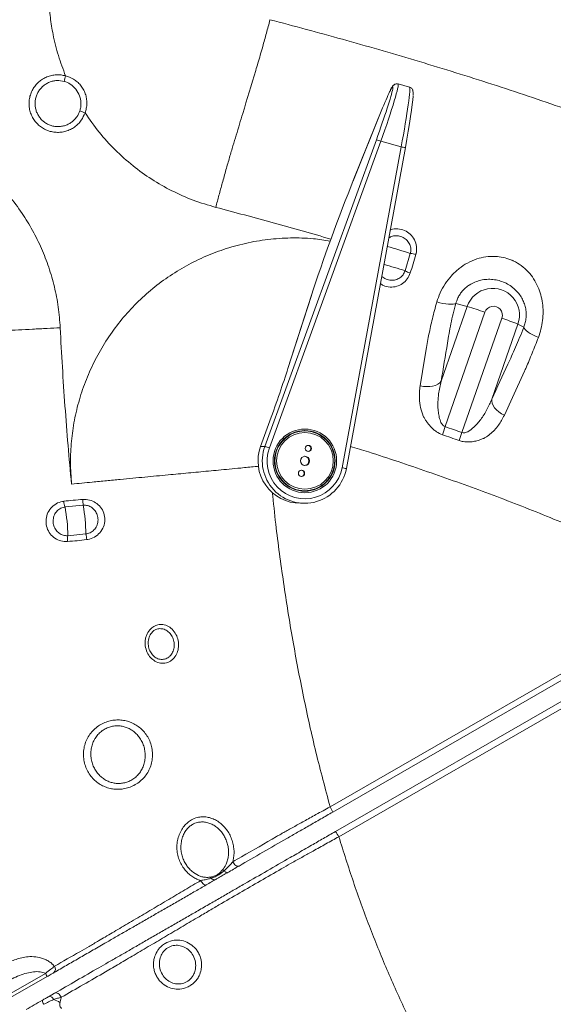
# Model space of a CAD drawing. Units: inches. Extents: x -8602 to 927, y -1074 to 571.
# Drawn here: x -7350 to -7339, y -84 to -64 of the extents above; entities that cross this region are included whole.
import ezdxf

# ---------------------------------------------------------------- set-up
doc = ezdxf.new("R2010")
doc.units = ezdxf.units.IN
doc.header["$MEASUREMENT"] = 0
doc.linetypes.add('SLD-Solid', pattern=[0])
doc.layers.get('0').update_dxf_attribs({"linetype": 'SLD-Solid'})
doc.layers.add('INNER TRIANGLE DETAILS', color=7, linetype='Continuous', lineweight=0, transparency=0.3)

msp = doc.modelspace()

# ---------------------------------------------------------------- linework, layer by layer
at = {"color": 7, "linetype": 'Continuous', "lineweight": 15}
for p, q in [((-7343.214, -80.422), (-7335.452, -75.954)), ((-7335.396, -76.063), (-7343.158, -80.53)), ((-7343.103, -80.931), (-7334.878, -76.197)), ((-7334.81, -76.306), (-7343.034, -81.039)), ((-7349.935, -84.345), (-7349.086, -83.856)), ((-7349.053, -83.923), (-7349.903, -84.412)), ((-7349.012, -84.332), (-7348.898, -84.267))]:
    msp.add_line(p, q, dxfattribs=at)
at = {"color": 7, "linetype": 'Continuous', "lineweight": 15, "flags": 128}
for points in [[(-7345.222, -81.557), (-7345.209, -81.58), (-7345.194, -81.601), (-7345.177, -81.619), (-7345.159, -81.633), (-7345.14, -81.643), (-7345.123, -81.648), (-7345.107, -81.649), (-7345.093, -81.644)], [(-7345.884, -81.942), (-7345.871, -81.965), (-7345.856, -81.985), (-7345.84, -82.003), (-7345.824, -82.018), (-7345.808, -82.028), (-7345.793, -82.035), (-7345.78, -82.036), (-7345.769, -82.033)], [(-7349.012, -84.332), (-7349.003, -84.329), (-7348.993, -84.33), (-7348.981, -84.333), (-7348.969, -84.34), (-7348.956, -84.35), (-7348.943, -84.363), (-7348.929, -84.378), (-7348.917, -84.394)], [(-7348.898, -84.267), (-7348.882, -84.261), (-7348.864, -84.26), (-7348.845, -84.265), (-7348.826, -84.274), (-7348.806, -84.288), (-7348.789, -84.306), (-7348.773, -84.327), (-7348.76, -84.35)]]:
    msp.add_lwpolyline(points, dxfattribs=at)
at = {"color": 7, "linetype": 'Continuous', "lineweight": 15}
for centre, radius, start, end in [((-7343.781, -80.783), 0.673, 22.0731, 32.4655), ((-7343.674, -81.37), 0.721, 27.3355, 37.5484), ((-7348.983, -83.768), 0.103, 313.6649, 34.2487), ((-7349.37, -84.035), 0.336, 19.5006, 32.2843), ((-7349.002, -84.408), 0.147, 181.3668, 216.297), ((-7349.173, -85.091), 0.742, 58.6645, 69.8088)]:
    msp.add_arc(centre, radius, start, end, dxfattribs=at)
for points, knots in [([(-7343.158, -80.53), (-7343.241, -80.578), (-7343.408, -80.674), (-7343.654, -80.816), (-7343.851, -80.929), (-7343.997, -81.013), (-7344.399, -81.244), (-7344.764, -81.454), (-7345.093, -81.644)], [0, 0, 0, 0, 0.11309, 0.229433, 0.342531, 0.400644, 0.458821, 1, 1, 1, 1]), ([(-7344.172, -80.952), (-7344.172, -80.952), (-7344.108, -80.916), (-7343.972, -80.841), (-7343.748, -80.717), (-7343.541, -80.603), (-7343.36, -80.503), (-7343.263, -80.449), (-7343.214, -80.422), (-7343.214, -80.422)], [0, 0, 0, 0, 0.000002, 0.22781, 0.460556, 0.710646, 0.85473, 0.999998, 1, 1, 1, 1]), ([(-7348.898, -84.267), (-7348.596, -84.093), (-7348.233, -83.884), (-7347.792, -83.63), (-7347.583, -83.509), (-7347.362, -83.383), (-7347.131, -83.25), (-7346.893, -83.113), (-7346.653, -82.974), (-7346.411, -82.835), (-7346.173, -82.698), (-7345.929, -82.558), (-7345.684, -82.417), (-7345.443, -82.278), (-7345.211, -82.144), (-7344.745, -81.876), (-7344.31, -81.626), (-7343.9, -81.39), (-7343.751, -81.304), (-7343.57, -81.2), (-7343.352, -81.074), (-7343.186, -80.979), (-7343.103, -80.931)], [0, 0, 0, 0, 0.179294, 0.215653, 0.252117, 0.288455, 0.325018, 0.3617, 0.398265, 0.434823, 0.471497, 0.508055, 0.550161, 0.592466, 0.635013, 0.677449, 0.848784, 0.873996, 0.899234, 0.924371, 0.962185, 1, 1, 1, 1]), ([(-7345.222, -81.557), (-7345.162, -81.522), (-7344.86, -81.349), (-7344.531, -81.159), (-7344.241, -80.992), (-7344.192, -80.963), (-7344.172, -80.952), (-7344.172, -80.952)], [0, 0, 0, 0, 0.172145, 0.860727, 0.941639, 0.999998, 1, 1, 1, 1]), ([(-7343.034, -81.039), (-7343.034, -81.039), (-7343.122, -81.088), (-7343.303, -81.189), (-7343.551, -81.326), (-7343.782, -81.455), (-7343.918, -81.53), (-7343.987, -81.568), (-7343.987, -81.568)], [0, 0, 0, 0, 0.000002, 0.264558, 0.536788, 0.75487, 0.999998, 1, 1, 1, 1]), ([(-7343.987, -81.568), (-7343.987, -81.568), (-7344.047, -81.603), (-7344.393, -81.802), (-7344.885, -82.087), (-7345.381, -82.37), (-7345.676, -82.545), (-7345.888, -82.67), (-7346.078, -82.783), (-7346.245, -82.881), (-7346.415, -82.982), (-7346.586, -83.083), (-7346.756, -83.183), (-7346.924, -83.282), (-7347.092, -83.381), (-7347.255, -83.477), (-7347.412, -83.57), (-7347.562, -83.658), (-7347.708, -83.744), (-7348.107, -83.978), (-7348.456, -84.177), (-7348.76, -84.35)], [0, 0, 0, 0, 0, 0.039264, 0.226039, 0.319421, 0.366208, 0.41378, 0.444321, 0.475073, 0.50649, 0.538137, 0.568668, 0.599412, 0.630829, 0.662481, 0.692845, 0.723424, 0.75469, 0.786194, 1, 1, 1, 1]), ([(-7345.399, -81.74), (-7345.35, -81.693), (-7345.287, -81.634), (-7345.233, -81.571), (-7345.222, -81.557)], [0, 0, 0, 0, 0.788543, 1, 1, 1, 1]), ([(-7345.688, -81.874), (-7345.671, -81.871), (-7345.637, -81.864), (-7345.589, -81.848), (-7345.536, -81.822), (-7345.483, -81.781), (-7345.45, -81.743), (-7345.433, -81.723)], [0, 0, 0, 0, 0.169627, 0.336108, 0.500763, 0.749321, 1, 1, 1, 1]), ([(-7345.67, -81.896), (-7345.642, -81.886), (-7345.587, -81.867), (-7345.495, -81.818), (-7345.435, -81.769), (-7345.399, -81.74)], [0, 0, 0, 0, 0.288344, 0.580308, 1, 1, 1, 1]), ([(-7345.327, -81.779), (-7345.36, -81.797), (-7345.426, -81.836), (-7345.506, -81.882), (-7345.551, -81.907), (-7345.568, -81.918)], [0, 0, 0, 0, 0.37319, 0.754226, 1, 1, 1, 1]), ([(-7345.399, -81.74), (-7345.402, -81.738), (-7345.414, -81.731), (-7345.425, -81.727), (-7345.433, -81.723)], [0, 0, 0, 0, 0.288169, 1, 1, 1, 1]), ([(-7345.093, -81.644), (-7345.131, -81.665), (-7345.206, -81.709), (-7345.286, -81.755), (-7345.327, -81.779)], [0, 0, 0, 0, 0.496458, 1, 1, 1, 1]), ([(-7348.898, -83.71), (-7348.725, -83.61), (-7348.487, -83.473), (-7348.186, -83.301), (-7348.013, -83.201), (-7347.854, -83.107), (-7347.708, -83.021), (-7347.554, -82.93), (-7347.392, -82.835), (-7347.226, -82.737), (-7347.058, -82.637), (-7346.888, -82.537), (-7346.715, -82.434), (-7346.542, -82.333), (-7346.373, -82.232), (-7346.207, -82.134), (-7346.043, -82.037), (-7345.937, -81.974), (-7345.884, -81.942)], [0, 0, 0, 0, 0.1956945, 0.26909, 0.342471, 0.3915204, 0.4416, 0.4916803, 0.5425019, 0.5940861, 0.6439212, 0.6941043, 0.7453787, 0.7970279, 0.8468773, 0.8970698, 0.9483468, 1, 1, 1, 1]), ([(-7345.884, -81.942), (-7345.852, -81.937), (-7345.788, -81.925), (-7345.719, -81.911), (-7345.68, -81.899), (-7345.67, -81.896)], [0, 0, 0, 0, 0.418021, 0.841643, 1, 1, 1, 1]), ([(-7345.568, -81.918), (-7345.599, -81.935), (-7345.659, -81.97), (-7345.732, -82.012), (-7345.769, -82.033)], [0, 0, 0, 0, 0.496165, 1, 1, 1, 1]), ([(-7345.688, -81.874), (-7345.683, -81.879), (-7345.677, -81.885), (-7345.671, -81.894), (-7345.67, -81.896)], [0, 0, 0, 0, 0.75743, 1, 1, 1, 1]), ([(-7345.769, -82.033), (-7345.843, -82.076), (-7345.991, -82.161), (-7346.226, -82.296), (-7346.465, -82.434), (-7346.708, -82.573), (-7346.951, -82.713), (-7347.19, -82.851), (-7347.424, -82.985), (-7347.648, -83.114), (-7347.887, -83.252), (-7348.135, -83.394), (-7348.397, -83.545), (-7348.652, -83.692), (-7348.825, -83.792), (-7348.912, -83.842)], [0, 0, 0, 0, 0.068671, 0.1375623, 0.2062357, 0.2749073, 0.343797, 0.4124652, 0.4810525, 0.5498623, 0.6184423, 0.7136593, 0.8090208, 0.9045517, 1, 1, 1, 1]), ([(-7349.086, -83.856), (-7349.048, -83.827), (-7348.98, -83.774), (-7348.923, -83.73), (-7348.898, -83.71)], [0, 0, 0, 0, 0.547728, 1, 1, 1, 1]), ([(-7348.912, -83.842), (-7348.931, -83.853), (-7348.973, -83.877), (-7349.025, -83.907), (-7349.053, -83.923)], [0, 0, 0, 0, 0.452016, 1, 1, 1, 1]), ([(-7349.484, -84.604), (-7349.429, -84.572), (-7349.319, -84.509), (-7349.206, -84.444), (-7349.149, -84.411)], [0, 0, 0, 0, 0.498757, 1, 1, 1, 1]), ([(-7349.149, -84.411), (-7349.127, -84.398), (-7349.079, -84.371), (-7349.035, -84.346), (-7349.012, -84.332)], [0, 0, 0, 0, 0.47231, 1, 1, 1, 1]), ([(-7348.917, -84.394), (-7348.952, -84.41), (-7349.018, -84.441), (-7349.087, -84.477), (-7349.121, -84.495)], [0, 0, 0, 0, 0.517804, 1, 1, 1, 1]), ([(-7348.76, -84.35), (-7348.784, -84.357), (-7348.833, -84.37), (-7348.889, -84.386), (-7348.917, -84.394)], [0, 0, 0, 0, 0.493566, 1, 1, 1, 1]), ([(-7348.76, -84.35), (-7348.762, -84.361), (-7348.769, -84.392), (-7348.778, -84.428), (-7348.786, -84.452), (-7348.787, -84.457)], [0, 0, 0, 0, 0.2997849, 0.8627711, 1, 1, 1, 1])]:
    msp.add_open_spline(points, degree=3, knots=knots, dxfattribs=at)
for points in [[(-7345.399, -81.74), (-7345.392, -81.747), (-7345.378, -81.762), (-7345.358, -81.776), (-7345.34, -81.783), (-7345.331, -81.78), (-7345.327, -81.779)], [(-7345.67, -81.896), (-7345.661, -81.902), (-7345.644, -81.916), (-7345.617, -81.925), (-7345.59, -81.927), (-7345.576, -81.921), (-7345.568, -81.918)]]:
    msp.add_open_spline(points, degree=3, dxfattribs=at)
at = {"layer": 'INNER TRIANGLE DETAILS', "color": 7, "linetype": 'Continuous'}
for p, q in [((-7341.578, -65.583), (-7341.811, -65.519)), ((-7342.131, -66.014), (-7342.736, -67.507)), ((-7342.13, -66.01), (-7342.734, -67.503)), ((-7342.13, -66.01), (-7342.131, -66.014)), ((-7344.56, -72.991), (-7342.26, -66.668)), ((-7342.167, -66.7), (-7344.467, -73.023)), ((-7342.167, -66.7), (-7341.748, -66.814)), ((-7342.967, -73.432), (-7341.748, -66.814)), ((-7342.879, -73.449), (-7341.661, -66.831)), ((-7342.734, -67.503), (-7342.736, -67.507)), ((-7341.667, -69.372), (-7341.56, -69.013)), ((-7343.598, -69.879), (-7344.085, -71.388)), ((-7343.597, -69.876), (-7344.083, -71.384)), ((-7343.598, -69.879), (-7343.597, -69.876)), ((-7340.924, -71.649), (-7340.385, -70.104)), ((-7340.021, -70.225), (-7340.844, -72.584)), ((-7340.385, -70.104), (-7340.618, -70.042)), ((-7340.494, -72.706), (-7339.672, -70.348)), ((-7339.34, -70.469), (-7339.879, -72.015)), ((-7339.34, -70.469), (-7339.218, -70.531)), ((-7344.085, -71.388), (-7344.083, -71.384)), ((-7344.456, -72.463), (-7344.648, -72.991)), ((-7344.456, -72.463), (-7344.648, -72.991)), ((-7344.456, -72.463), (-7344.456, -72.463)), ((-7343.744, -72.673), (-7343.747, -72.673)), ((-7343.736, -72.673), (-7343.743, -72.673)), ((-7344.56, -72.991), (-7344.648, -72.991)), ((-7344.648, -72.991), (-7344.648, -72.991)), ((-7342.879, -73.449), (-7342.879, -73.449)), ((-7343.747, -73.907), (-7343.744, -73.907)), ((-7343.743, -73.907), (-7343.736, -73.907)), ((-7348.31, -74.204), (-7348.682, -74.241)), ((-7343.827, -74.165), (-7343.739, -74.165)), ((-7348.625, -74.833), (-7348.252, -74.797))]:
    msp.add_line(p, q, dxfattribs=at)
at = {"layer": 'INNER TRIANGLE DETAILS', "color": 7, "linetype": 'Continuous', "flags": 128}
for points in [[(-7340.618, -70.042), (-7340.642, -70.053), (-7340.676, -70.059), (-7340.719, -70.062), (-7340.77, -70.06), (-7340.826, -70.054), (-7340.886, -70.044), (-7340.949, -70.031), (-7341.012, -70.013)], [(-7338.919, -70.745), (-7338.979, -70.719), (-7339.035, -70.692), (-7339.086, -70.663), (-7339.131, -70.634), (-7339.167, -70.605), (-7339.194, -70.578), (-7339.211, -70.553), (-7339.218, -70.531)], [(-7341.356, -71.741), (-7341.257, -71.152), (-7341.224, -70.955), (-7341.189, -70.748), (-7341.189, -70.748)], [(-7339.204, -71.443), (-7339.204, -71.443), (-7339.451, -71.98), (-7339.62, -72.348)], [(-7340.924, -71.649), (-7340.954, -71.682), (-7340.994, -71.71), (-7341.043, -71.733), (-7341.099, -71.749), (-7341.16, -71.757), (-7341.224, -71.759), (-7341.29, -71.754), (-7341.356, -71.741)], [(-7339.62, -72.348), (-7339.679, -72.317), (-7339.733, -72.281), (-7339.781, -72.24), (-7339.821, -72.196), (-7339.851, -72.15), (-7339.871, -72.103), (-7339.88, -72.058), (-7339.879, -72.015)], [(-7343.736, -72.673), (-7343.664, -72.677), (-7343.574, -72.694)]]:
    msp.add_lwpolyline(points, dxfattribs=at)
at = {"layer": 'INNER TRIANGLE DETAILS', "color": 7, "linetype": 'Continuous'}
for centre, radius in [((-7343.735, -73.29), 0.656), ((-7343.736, -73.29), 0.625), ((-7343.734, -73.289), 0.585), ((-7343.664, -73.034), 0.0642), ((-7343.734, -73.29), 0.0937), ((-7343.804, -73.546), 0.0642)]:
    msp.add_circle(centre, radius, dxfattribs=at)
for centre, radius, start, end in [((-7347.633, -65.664), 1.083, 163.2532, 169.487), ((-7347.329, -63.282), 2.984, 249.4307, 251.6262), ((-7342.723, -68.158), 1.56, 69.1354, 72.7441), ((-7341.631, -69.645), 0.637, 73.1809, 83.5572), ((-7341.425, -68.94), 0.495, 240.7053, 254.0449), ((-7339.862, -70.286), 0.554, 340.6789, 160.7679), ((-7343.03, -78.621), 8.918, 70.2842, 72.7522), ((-7339.846, -70.286), 0.185, 340.6717, 160.7752), ((-7341.82, -76.719), 6.724, 68.3533, 71.3671), ((-7343.743, -73.289), 0.616, 90.0259, 164), ((-7343.747, -73.289), 0.616, 90.007, 132.8733), ((-7343.747, -73.289), 0.624, 46.3393, 89.9942), ((-7334.473, -74.787), 6.74, 160.9225, 162.4161), ((-7343.736, -73.29), 0.617, 270.0703, 74.7221), ((-7334.126, -74.955), 6.754, 160.549, 162.0394), ((-7343.826, -73.29), 0.875, 159.9693, 269.9467), ((-7343.739, -73.291), 0.874, 159.919, 349.5856), ((-7345.023, -74.48), 1.56, 69.1354, 72.7441), ((-7343.734, -73.291), 0.78, 159.9169, 349.5877), ((-7343.674, -73.034), 0.0643, 274.4188, 85.5812), ((-7343.744, -73.29), 0.0938, 273.0117, 86.9887), ((-7343.743, -73.291), 0.616, 196.0121, 269.9751), ((-7343.813, -73.546), 0.0643, 274.3627, 85.6378), ((-7343.747, -73.291), 0.616, 227.1248, 269.9945), ((-7343.747, -73.291), 0.624, 270.0071, 313.6588), ((-7349.852, -74.209), 1.542, 0.1986, 4.648), ((-7348.294, -74.089), 0.417, 184.6473, 201.2422), ((-7352.097, -74.873), 3.473, 0.66, 10.4895), ((-7351.719, -74.836), 3.467, 0.6417, 10.4943), ((-7348.236, -74.907), 0.396, 169.1654, 186.5708), ((-7349.944, -75.108), 1.721, 6.4569, 10.4082)]:
    msp.add_arc(centre, radius, start, end, dxfattribs=at)
at = {"layer": 'INNER TRIANGLE DETAILS', "color": 8, "linetype": 'Continuous'}
for centre, radius, start, end in [((-7342.13, -69.012), 2.23, 77.8568, 80.142), ((-7345.577, -81.34), 12.965, 71.9494, 74.1495), ((-7345.449, -80.939), 12.17, 71.894, 74.0465), ((-7343.735, -73.29), 0.617, 90.0582, 269.9418), ((-7343.349, -75.629), 2.23, 77.8568, 80.142)]:
    msp.add_arc(centre, radius, start, end, dxfattribs=at)
for centre, major_axis, ratio, start_param, end_param in [((-7342.233, -66.7), (0.422, 1.181), 0.048903, 4.729876, 6.287871), ((-7342.32, -66.668), (0.398, 1.09), 0.048769, 6.003053, 6.668975), ((-7341.813, -66.814), (0.235, 1.231), 0.051008, 4.722134, 6.279232)]:
    msp.add_ellipse(centre, major_axis=major_axis, ratio=ratio, start_param=start_param, end_param=end_param, dxfattribs=at)
at = {"layer": 'INNER TRIANGLE DETAILS', "color": 7, "linetype": 'Continuous'}
for centre, major_axis, ratio, start_param, end_param in [((-7342.32, -66.668), (0.398, 1.09), 0.048769, 4.730172, 6.003053), ((-7342.32, -66.668), (0.398, 1.09), 0.048769, 0.38579, 0.945078), ((-7341.721, -66.831), (0.211, 1.141), 0.051042, 4.721811, 5.916644), ((-7343.079, -68.691), (0.72, 1.974), 0.048769, 0.945078, 2.23208), ((-7344.555, -72.463), (0.655, 1.797), 0.048769, 4.730172, 5.373673)]:
    msp.add_ellipse(centre, major_axis=major_axis, ratio=ratio, start_param=start_param, end_param=end_param, dxfattribs=at)
for points, knots in [([(-7348.67, -65.352), (-7348.722, -65.213), (-7348.828, -64.935), (-7348.927, -64.531), (-7348.99, -64.148), (-7349.006, -63.91), (-7349.014, -63.791)], [0, 0, 0, 0, 0.276227, 0.5549, 0.776176, 1, 1, 1, 1]), ([(-7344.454, -64.194), (-7344.478, -64.287), (-7344.528, -64.476), (-7344.596, -64.72), (-7344.654, -64.924), (-7344.702, -65.09), (-7344.823, -65.49), (-7344.949, -65.907), (-7345.083, -66.35), (-7345.151, -66.573), (-7345.217, -66.793), (-7345.288, -67.031), (-7345.362, -67.289), (-7345.435, -67.552), (-7345.506, -67.811), (-7345.55, -67.979), (-7345.572, -68.063)], [0, 0, 0, 0, 0.063363, 0.127553, 0.170395, 0.212942, 0.25496, 0.505901, 0.568637, 0.631372, 0.694125, 0.757555, 0.821693, 0.886002, 0.943343, 1, 1, 1, 1]), ([(-7327.624, -71.449), (-7327.908, -71.243), (-7328.471, -70.833), (-7329.335, -70.263), (-7330.204, -69.727), (-7331.076, -69.225), (-7331.952, -68.754), (-7332.881, -68.285), (-7333.865, -67.82), (-7334.903, -67.362), (-7335.944, -66.932), (-7337.133, -66.471), (-7338.473, -65.987), (-7339.965, -65.489), (-7341.46, -65.026), (-7342.956, -64.594), (-7343.955, -64.327), (-7344.454, -64.194)], [0, 0, 0, 0, 0.057074, 0.113193, 0.168503, 0.223053, 0.276938, 0.330246, 0.392386, 0.453928, 0.514942, 0.57553, 0.661446, 0.74673, 0.831592, 0.916087, 1, 1, 1, 1]), ([(-7348.269, -66.114), (-7348.292, -66.166), (-7348.328, -66.249), (-7348.409, -66.344), (-7348.485, -66.409), (-7348.571, -66.46), (-7348.665, -66.496), (-7348.763, -66.516), (-7348.864, -66.519), (-7348.963, -66.505), (-7349.059, -66.474), (-7349.148, -66.428), (-7349.228, -66.368), (-7349.297, -66.294), (-7349.353, -66.211), (-7349.394, -66.119), (-7349.419, -66.021), (-7349.427, -65.921), (-7349.418, -65.821), (-7349.392, -65.724), (-7349.351, -65.632), (-7349.295, -65.549), (-7349.226, -65.476), (-7349.145, -65.416), (-7349.056, -65.371), (-7348.96, -65.341), (-7348.862, -65.328), (-7348.764, -65.33), (-7348.701, -65.344), (-7348.67, -65.352)], [0, 0, 0, 0, 0.061519, 0.097709, 0.133898, 0.170095, 0.206292, 0.242496, 0.278701, 0.31491, 0.35112, 0.387328, 0.423537, 0.45974, 0.495943, 0.532137, 0.568332, 0.604519, 0.640707, 0.676891, 0.713075, 0.749262, 0.78545, 0.821644, 0.857838, 0.89404, 0.930243, 0.965121, 1, 1, 1, 1]), ([(-7348.67, -65.352), (-7348.67, -65.352), (-7348.613, -65.366), (-7348.528, -65.401), (-7348.429, -65.473), (-7348.36, -65.543), (-7348.303, -65.626), (-7348.261, -65.718), (-7348.236, -65.816), (-7348.229, -65.918), (-7348.24, -66.019), (-7348.258, -66.083), (-7348.269, -66.114), (-7348.269, -66.114)], [0, 0, 0, 0, 0.000002, 0.180154, 0.278205, 0.379058, 0.480802, 0.585804, 0.690022, 0.793383, 0.90003, 0.999998, 1, 1, 1, 1]), ([(-7348.697, -65.466), (-7348.748, -65.457), (-7348.825, -65.442), (-7348.93, -65.458), (-7349.006, -65.481), (-7349.078, -65.518), (-7349.142, -65.566), (-7349.197, -65.624), (-7349.242, -65.691), (-7349.275, -65.764), (-7349.296, -65.842), (-7349.302, -65.922), (-7349.296, -66.002), (-7349.276, -66.079), (-7349.244, -66.153), (-7349.199, -66.22), (-7349.144, -66.278), (-7349.08, -66.327), (-7349.009, -66.364), (-7348.932, -66.388), (-7348.853, -66.399), (-7348.772, -66.397), (-7348.694, -66.381), (-7348.619, -66.352), (-7348.55, -66.312), (-7348.489, -66.259), (-7348.424, -66.184), (-7348.395, -66.117), (-7348.377, -66.076)], [0, 0, 0, 0, 0.069569, 0.105783, 0.141998, 0.178195, 0.214392, 0.250575, 0.286757, 0.322931, 0.359105, 0.39528, 0.431455, 0.467639, 0.503823, 0.540021, 0.576219, 0.612431, 0.648643, 0.684864, 0.721085, 0.75731, 0.793535, 0.829758, 0.865982, 0.902202, 0.938423, 1, 1, 1, 1]), ([(-7348.377, -66.076), (-7348.37, -66.051), (-7348.356, -66.001), (-7348.351, -65.922), (-7348.358, -65.842), (-7348.386, -65.738), (-7348.452, -65.622), (-7348.564, -65.517), (-7348.655, -65.482), (-7348.697, -65.466)], [0, 0, 0, 0, 0.098111, 0.203004, 0.307925, 0.41349, 0.622891, 0.82233, 1, 1, 1, 1]), ([(-7341.812, -65.52), (-7341.821, -65.518), (-7341.84, -65.514), (-7341.867, -65.52), (-7341.888, -65.53), (-7341.904, -65.542), (-7341.916, -65.554), (-7341.928, -65.57), (-7341.943, -65.593), (-7341.956, -65.616), (-7341.966, -65.637), (-7341.968, -65.641)], [0, 0, 0, 0, 0.066439, 0.136666, 0.204746, 0.277352, 0.364415, 0.484129, 0.679347, 0.935577, 1, 1, 1, 1]), ([(-7341.502, -65.755), (-7341.502, -65.755), (-7341.501, -65.737), (-7341.501, -65.709), (-7341.502, -65.679), (-7341.508, -65.652), (-7341.516, -65.632), (-7341.531, -65.61), (-7341.552, -65.592), (-7341.57, -65.586), (-7341.577, -65.584)], [0, 0, 0, 0, 0.000646, 0.275978, 0.576142, 0.692809, 0.777185, 0.858482, 0.940352, 1, 1, 1, 1]), ([(-7345.572, -68.063), (-7345.729, -68.016), (-7346.04, -67.925), (-7346.482, -67.727), (-7346.897, -67.49), (-7347.289, -67.208), (-7347.653, -66.883), (-7347.987, -66.519), (-7348.175, -66.249), (-7348.269, -66.114)], [0, 0, 0, 0, 0.143912, 0.285744, 0.426052, 0.565297, 0.710446, 0.855231, 1, 1, 1, 1]), ([(-7352.092, -66.34), (-7351.943, -66.388), (-7351.649, -66.484), (-7351.231, -66.682), (-7350.837, -66.916), (-7350.472, -67.186), (-7350.136, -67.489), (-7349.832, -67.822), (-7349.569, -68.173), (-7349.346, -68.537), (-7349.162, -68.909), (-7349.011, -69.298), (-7348.895, -69.702), (-7348.814, -70.12), (-7348.792, -70.403), (-7348.781, -70.546)], [0, 0, 0, 0, 0.081957, 0.162811, 0.242848, 0.322308, 0.401392, 0.480277, 0.559122, 0.631502, 0.704108, 0.777084, 0.850591, 0.924821, 1, 1, 1, 1]), ([(-7341.447, -69.036), (-7341.465, -69.099), (-7341.501, -69.227), (-7341.541, -69.353), (-7341.561, -69.416)], [0, 0, 0, 0, 0.4978751, 1, 1, 1, 1]), ([(-7341.012, -70.013), (-7340.991, -69.95), (-7340.948, -69.821), (-7340.846, -69.638), (-7340.716, -69.468), (-7340.561, -69.323), (-7340.383, -69.205), (-7340.196, -69.123), (-7340, -69.077), (-7339.816, -69.069), (-7339.643, -69.091), (-7339.521, -69.129), (-7339.395, -69.183), (-7339.266, -69.26), (-7339.126, -69.386), (-7339.011, -69.535), (-7338.925, -69.694), (-7338.866, -69.864), (-7338.83, -70.037), (-7338.818, -70.216), (-7338.829, -70.396), (-7338.861, -70.576), (-7338.9, -70.688), (-7338.919, -70.745)], [0, 0, 0, 0, 0.053354, 0.108278, 0.162466, 0.218395, 0.271788, 0.326889, 0.376204, 0.427189, 0.468238, 0.510502, 0.525799, 0.574754, 0.625687, 0.673054, 0.721758, 0.766649, 0.812521, 0.858304, 0.905121, 0.952026, 1, 1, 1, 1]), ([(-7339.218, -70.531), (-7339.207, -70.501), (-7339.185, -70.439), (-7339.169, -70.338), (-7339.168, -70.233), (-7339.182, -70.13), (-7339.213, -70.029), (-7339.259, -69.931), (-7339.321, -69.837), (-7339.401, -69.75), (-7339.498, -69.674), (-7339.609, -69.613), (-7339.73, -69.57), (-7339.854, -69.547), (-7339.981, -69.544), (-7340.107, -69.562), (-7340.229, -69.6), (-7340.334, -69.655), (-7340.421, -69.72), (-7340.48, -69.779), (-7340.529, -69.842), (-7340.57, -69.909), (-7340.601, -69.98), (-7340.613, -70.025), (-7340.618, -70.042)], [0, 0, 0, 0, 0.043494, 0.088633, 0.131369, 0.175654, 0.219698, 0.26491, 0.314114, 0.364507, 0.41744, 0.471932, 0.52452, 0.578786, 0.631228, 0.685116, 0.738869, 0.794335, 0.834465, 0.875661, 0.898834, 0.936821, 0.975954, 1, 1, 1, 1]), ([(-7341.189, -70.748), (-7341.189, -70.748), (-7341.18, -70.7), (-7341.16, -70.6), (-7341.125, -70.442), (-7341.084, -70.275), (-7341.046, -70.131), (-7341.02, -70.043), (-7341.012, -70.013)], [0, 0, 0, 0, 0.000003, 0.217985, 0.43748, 0.661763, 0.887706, 1, 1, 1, 1]), ([(-7340.618, -70.042), (-7340.637, -70.114), (-7340.677, -70.258), (-7340.725, -70.469), (-7340.761, -70.668), (-7340.825, -71.058), (-7340.88, -71.386), (-7340.924, -71.649)], [0, 0, 0, 0, 0.118986, 0.23994, 0.366149, 0.493095, 1, 1, 1, 1]), ([(-7348.781, -70.546), (-7348.871, -70.551), (-7349.064, -70.56), (-7349.353, -70.575), (-7349.643, -70.59), (-7349.913, -70.603), (-7350.153, -70.616), (-7350.385, -70.628), (-7350.853, -70.652), (-7351.295, -70.675), (-7351.708, -70.697), (-7351.88, -70.706), (-7352.065, -70.715), (-7352.261, -70.725), (-7352.462, -70.736), (-7352.599, -70.742), (-7352.666, -70.746)], [0, 0, 0, 0, 0.0591668, 0.1271121, 0.1953549, 0.2632428, 0.3301853, 0.3967577, 0.4633302, 0.7296201, 0.7740774, 0.8190878, 0.8645022, 0.910004, 0.9552734, 1, 1, 1, 1]), ([(-7348.547, -73.769), (-7348.572, -73.503), (-7348.622, -72.967), (-7348.684, -72.162), (-7348.738, -71.353), (-7348.767, -70.815), (-7348.781, -70.546)], [0, 0, 0, 0, 0.247378, 0.500002, 0.749985, 1, 1, 1, 1]), ([(-7339.879, -72.015), (-7339.768, -71.776), (-7339.632, -71.479), (-7339.47, -71.129), (-7339.389, -70.95), (-7339.304, -70.75), (-7339.247, -70.605), (-7339.218, -70.531)], [0, 0, 0, 0, 0.506968, 0.628119, 0.749433, 0.873598, 1, 1, 1, 1]), ([(-7338.919, -70.745), (-7338.941, -70.8), (-7338.983, -70.91), (-7339.047, -71.069), (-7339.11, -71.224), (-7339.162, -71.348), (-7339.193, -71.419), (-7339.204, -71.443), (-7339.204, -71.443)], [0, 0, 0, 0, 0.216816, 0.435139, 0.658198, 0.882889, 0.999997, 1, 1, 1, 1]), ([(-7340.844, -72.584), (-7340.856, -72.578), (-7340.877, -72.567), (-7340.905, -72.536), (-7340.929, -72.497), (-7340.954, -72.429), (-7340.974, -72.34), (-7340.992, -72.215), (-7340.993, -72.07), (-7340.975, -71.874), (-7340.944, -71.735), (-7340.924, -71.649)], [0, 0, 0, 0, 0.039293, 0.067408, 0.119739, 0.174156, 0.281621, 0.390792, 0.558018, 0.727408, 1, 1, 1, 1]), ([(-7340.899, -72.75), (-7340.94, -72.733), (-7341.006, -72.704), (-7341.084, -72.641), (-7341.156, -72.571), (-7341.214, -72.496), (-7341.262, -72.423), (-7341.314, -72.329), (-7341.352, -72.189), (-7341.374, -72.024), (-7341.374, -71.873), (-7341.362, -71.785), (-7341.356, -71.741)], [0, 0, 0, 0, 0.0976872, 0.1594824, 0.2226201, 0.325441, 0.3781384, 0.4312556, 0.5896846, 0.7525482, 0.8757686, 1, 1, 1, 1]), ([(-7339.879, -72.015), (-7339.91, -72.088), (-7339.974, -72.235), (-7340.096, -72.434), (-7340.215, -72.568), (-7340.31, -72.649), (-7340.366, -72.686), (-7340.415, -72.707), (-7340.453, -72.713), (-7340.478, -72.711), (-7340.492, -72.707), (-7340.494, -72.706)], [0, 0, 0, 0, 0.248276, 0.499494, 0.726055, 0.801903, 0.878824, 0.929381, 0.957589, 0.99214, 1, 1, 1, 1]), ([(-7339.62, -72.348), (-7339.658, -72.419), (-7339.715, -72.528), (-7339.822, -72.656), (-7339.914, -72.74), (-7339.997, -72.804), (-7340.075, -72.839), (-7340.147, -72.864), (-7340.233, -72.888), (-7340.343, -72.903), (-7340.452, -72.901), (-7340.523, -72.88), (-7340.55, -72.872)], [0, 0, 0, 0, 0.226468, 0.34288, 0.460514, 0.567245, 0.62225, 0.678092, 0.756296, 0.835909, 0.93669, 1, 1, 1, 1]), ([(-7340.844, -72.584), (-7340.785, -72.604), (-7340.669, -72.644), (-7340.552, -72.685), (-7340.494, -72.706)], [0, 0, 0, 0, 0.499983, 1, 1, 1, 1]), ([(-7340.55, -72.872), (-7340.608, -72.852), (-7340.725, -72.811), (-7340.841, -72.771), (-7340.899, -72.75)], [0, 0, 0, 0, 0.500006, 1, 1, 1, 1]), ([(-7348.709, -74.123), (-7348.644, -74.115), (-7348.513, -74.1), (-7348.381, -74.09), (-7348.315, -74.085)], [0, 0, 0, 0, 0.497874, 1, 1, 1, 1]), ([(-7348.315, -74.085), (-7348.268, -74.086), (-7348.175, -74.088), (-7348.047, -74.146), (-7347.944, -74.239), (-7347.876, -74.363), (-7347.853, -74.506), (-7347.88, -74.651), (-7347.957, -74.777), (-7348.07, -74.868), (-7348.17, -74.905), (-7348.226, -74.913), (-7348.235, -74.914)], [0, 0, 0, 0, 0.107061, 0.212752, 0.318363, 0.425863, 0.535225, 0.646232, 0.758474, 0.870463, 0.98005, 1, 1, 1, 1]), ([(-7348.629, -74.953), (-7348.675, -74.952), (-7348.767, -74.949), (-7348.893, -74.891), (-7348.994, -74.798), (-7349.06, -74.673), (-7349.082, -74.529), (-7349.055, -74.385), (-7348.981, -74.26), (-7348.87, -74.168), (-7348.772, -74.132), (-7348.717, -74.124), (-7348.709, -74.123)], [0, 0, 0, 0, 0.107229, 0.213066, 0.31889, 0.426611, 0.536158, 0.647292, 0.759587, 0.87163, 0.981362, 1, 1, 1, 1]), ([(-7348.682, -74.241), (-7348.688, -74.241), (-7348.725, -74.247), (-7348.791, -74.272), (-7348.866, -74.338), (-7348.915, -74.427), (-7348.932, -74.529), (-7348.917, -74.631), (-7348.872, -74.72), (-7348.804, -74.787), (-7348.718, -74.83), (-7348.656, -74.832), (-7348.625, -74.833)], [0, 0, 0, 0, 0.018107, 0.125058, 0.235788, 0.348898, 0.462578, 0.575171, 0.685035, 0.791232, 0.895577, 1, 1, 1, 1]), ([(-7348.252, -74.797), (-7348.246, -74.796), (-7348.209, -74.791), (-7348.141, -74.765), (-7348.064, -74.699), (-7348.014, -74.609), (-7347.996, -74.507), (-7348.012, -74.405), (-7348.058, -74.316), (-7348.128, -74.249), (-7348.215, -74.207), (-7348.278, -74.205), (-7348.31, -74.204)], [0, 0, 0, 0, 0.019378, 0.126142, 0.236774, 0.349847, 0.463493, 0.576008, 0.685701, 0.791657, 0.89579, 1, 1, 1, 1]), ([(-7348.235, -74.914), (-7348.3, -74.922), (-7348.432, -74.937), (-7348.563, -74.947), (-7348.629, -74.953)], [0, 0, 0, 0, 0.497876, 1, 1, 1, 1]), ([(-7346.852, -76.704), (-7346.831, -76.694), (-7346.781, -76.669), (-7346.687, -76.658), (-7346.575, -76.683), (-7346.469, -76.756), (-7346.388, -76.863), (-7346.343, -76.992), (-7346.335, -77.126), (-7346.365, -77.253), (-7346.421, -77.345), (-7346.496, -77.416), (-7346.59, -77.462), (-7346.709, -77.468), (-7346.825, -77.426), (-7346.922, -77.347), (-7346.994, -77.239), (-7347.034, -77.105), (-7347.031, -76.983), (-7347.005, -76.891), (-7346.965, -76.807), (-7346.911, -76.743), (-7346.864, -76.712), (-7346.852, -76.704)], [0, 0, 0, 0, 0.031461, 0.077896, 0.133912, 0.189443, 0.243799, 0.296847, 0.349044, 0.401178, 0.45403, 0.486151, 0.541979, 0.598947, 0.65359, 0.701847, 0.753179, 0.807962, 0.865435, 0.894588, 0.923736, 0.9796, 1, 1, 1, 1]), ([(-7346.833, -76.78), (-7346.842, -76.786), (-7346.877, -76.809), (-7346.907, -76.846), (-7346.942, -76.908), (-7346.967, -76.982), (-7346.969, -77.098), (-7346.938, -77.205), (-7346.882, -77.291), (-7346.808, -77.355), (-7346.719, -77.389), (-7346.626, -77.383), (-7346.552, -77.346), (-7346.492, -77.289), (-7346.449, -77.216), (-7346.425, -77.116), (-7346.431, -77.01), (-7346.467, -76.909), (-7346.53, -76.824), (-7346.614, -76.766), (-7346.703, -76.745), (-7346.778, -76.753), (-7346.817, -76.772), (-7346.833, -76.78)], [0, 0, 0, 0, 0.019822, 0.072848, 0.074706, 0.132733, 0.190885, 0.246378, 0.297899, 0.345628, 0.398845, 0.455864, 0.512625, 0.545112, 0.598245, 0.650292, 0.702186, 0.754945, 0.809267, 0.865186, 0.922021, 0.969362, 1, 1, 1, 1]), ([(-7348.185, -78.95), (-7348.161, -78.917), (-7348.113, -78.852), (-7348.021, -78.772), (-7347.918, -78.707), (-7347.809, -78.663), (-7347.695, -78.636), (-7347.584, -78.629), (-7347.473, -78.638), (-7347.366, -78.664), (-7347.264, -78.707), (-7347.168, -78.766), (-7347.081, -78.841), (-7347.006, -78.931), (-7346.945, -79.035), (-7346.902, -79.149), (-7346.878, -79.271), (-7346.875, -79.396), (-7346.894, -79.52), (-7346.933, -79.637), (-7346.99, -79.742), (-7347.063, -79.835), (-7347.153, -79.917), (-7347.255, -79.981), (-7347.365, -80.028), (-7347.476, -80.055), (-7347.589, -80.064), (-7347.699, -80.056), (-7347.806, -80.032), (-7347.908, -79.991), (-7348.005, -79.933), (-7348.092, -79.859), (-7348.169, -79.769), (-7348.23, -79.666), (-7348.275, -79.552), (-7348.3, -79.431), (-7348.305, -79.305), (-7348.287, -79.181), (-7348.249, -79.06), (-7348.207, -78.987), (-7348.185, -78.95)], [0, 0, 0, 0, 0.026958, 0.054741, 0.080996, 0.108048, 0.13278, 0.158188, 0.182218, 0.20685, 0.231323, 0.256404, 0.281968, 0.308227, 0.334755, 0.362099, 0.389116, 0.417011, 0.444605, 0.473096, 0.498962, 0.525543, 0.552445, 0.580184, 0.60554, 0.631624, 0.655782, 0.680564, 0.704718, 0.729468, 0.754539, 0.78026, 0.80644, 0.83338, 0.860239, 0.887952, 0.91514, 0.943205, 0.971144, 1, 1, 1, 1]), ([(-7348.062, -79.012), (-7348.063, -79.013), (-7348.081, -79.043), (-7348.111, -79.105), (-7348.14, -79.204), (-7348.152, -79.306), (-7348.148, -79.409), (-7348.127, -79.511), (-7348.091, -79.606), (-7348.041, -79.692), (-7347.981, -79.767), (-7347.911, -79.829), (-7347.835, -79.878), (-7347.754, -79.914), (-7347.669, -79.936), (-7347.582, -79.943), (-7347.493, -79.937), (-7347.406, -79.916), (-7347.319, -79.879), (-7347.239, -79.826), (-7347.169, -79.759), (-7347.113, -79.682), (-7347.069, -79.595), (-7347.039, -79.499), (-7347.026, -79.396), (-7347.03, -79.292), (-7347.049, -79.191), (-7347.085, -79.096), (-7347.133, -79.009), (-7347.193, -78.933), (-7347.261, -78.87), (-7347.338, -78.819), (-7347.418, -78.783), (-7347.503, -78.76), (-7347.59, -78.751), (-7347.679, -78.756), (-7347.768, -78.777), (-7347.854, -78.813), (-7347.935, -78.865), (-7348.006, -78.932), (-7348.043, -78.985), (-7348.062, -79.012)], [0, 0, 0, 0, 0.000919, 0.029103, 0.057292, 0.085506, 0.11372, 0.141929, 0.170138, 0.196979, 0.223819, 0.249302, 0.27478, 0.298922, 0.323058, 0.346928, 0.370793, 0.395812, 0.420834, 0.447663, 0.474502, 0.500711, 0.526928, 0.555453, 0.58398, 0.612187, 0.640394, 0.667998, 0.695602, 0.721819, 0.748031, 0.772672, 0.797306, 0.82114, 0.844967, 0.869343, 0.893717, 0.919739, 0.945767, 0.972879, 1, 1, 1, 1]), ([(-7345.884, -81.942), (-7345.903, -81.936), (-7345.951, -81.919), (-7346.027, -81.881), (-7346.109, -81.823), (-7346.185, -81.751), (-7346.254, -81.664), (-7346.31, -81.564), (-7346.351, -81.451), (-7346.374, -81.331), (-7346.376, -81.207), (-7346.358, -81.085), (-7346.319, -80.97), (-7346.263, -80.867), (-7346.192, -80.781), (-7346.128, -80.726), (-7346.049, -80.676), (-7345.963, -80.642), (-7345.854, -80.627), (-7345.752, -80.632), (-7345.651, -80.659), (-7345.555, -80.704), (-7345.465, -80.766), (-7345.385, -80.844), (-7345.318, -80.935), (-7345.264, -81.034), (-7345.225, -81.141), (-7345.201, -81.251), (-7345.193, -81.361), (-7345.2, -81.465), (-7345.215, -81.528), (-7345.222, -81.557)], [0, 0, 0, 0, 0.019865, 0.050538, 0.081217, 0.114446, 0.147679, 0.183785, 0.219892, 0.257508, 0.295562, 0.33361, 0.371817, 0.410012, 0.445519, 0.481017, 0.495432, 0.544339, 0.581093, 0.617846, 0.654559, 0.691268, 0.727334, 0.763395, 0.798545, 0.833693, 0.868097, 0.902501, 0.936651, 0.970803, 1, 1, 1, 1]), ([(-7345.433, -81.723), (-7345.409, -81.691), (-7345.369, -81.636), (-7345.333, -81.541), (-7345.313, -81.453), (-7345.307, -81.36), (-7345.314, -81.267), (-7345.334, -81.173), (-7345.367, -81.083), (-7345.412, -80.998), (-7345.469, -80.921), (-7345.537, -80.854), (-7345.613, -80.801), (-7345.695, -80.761), (-7345.781, -80.738), (-7345.868, -80.732), (-7345.961, -80.744), (-7346.033, -80.772), (-7346.097, -80.814), (-7346.149, -80.859), (-7346.205, -80.932), (-7346.25, -81.019), (-7346.28, -81.117), (-7346.294, -81.222), (-7346.29, -81.327), (-7346.27, -81.43), (-7346.236, -81.526), (-7346.189, -81.612), (-7346.132, -81.689), (-7346.05, -81.77), (-7345.956, -81.83), (-7345.859, -81.865), (-7345.777, -81.881), (-7345.721, -81.877), (-7345.688, -81.874)], [0, 0, 0, 0, 0.042646, 0.07191, 0.101974, 0.130827, 0.160492, 0.189489, 0.219333, 0.248987, 0.279535, 0.310088, 0.341571, 0.372853, 0.405071, 0.436553, 0.468944, 0.509604, 0.521498, 0.550477, 0.580561, 0.612335, 0.645274, 0.677534, 0.710782, 0.743361, 0.774196, 0.805831, 0.833963, 0.862766, 0.914383, 0.939104, 0.964488, 1, 1, 1, 1]), ([(-7343.034, -81.039), (-7342.936, -81.35), (-7342.742, -81.969), (-7342.41, -82.882), (-7342.049, -83.778), (-7341.653, -84.653), (-7341.227, -85.503), (-7340.768, -86.328), (-7340.292, -87.107), (-7339.799, -87.842), (-7339.293, -88.538), (-7338.762, -89.215), (-7338.206, -89.867), (-7337.628, -90.492), (-7337.038, -91.076), (-7336.436, -91.618), (-7335.826, -92.117), (-7335.193, -92.586), (-7334.534, -93.029), (-7333.847, -93.45), (-7333.136, -93.85), (-7332.403, -94.231), (-7331.645, -94.596), (-7330.755, -94.994), (-7329.728, -95.416), (-7328.564, -95.851), (-7327.381, -96.255), (-7326.181, -96.633), (-7325.371, -96.862), (-7324.966, -96.977)], [0, 0, 0, 0, 0.038421, 0.0766171, 0.1146654, 0.1525302, 0.1899615, 0.2270585, 0.2639724, 0.2977685, 0.3315957, 0.3655847, 0.3994011, 0.4328458, 0.4661074, 0.4974966, 0.5284857, 0.5592689, 0.5904978, 0.6223942, 0.6543713, 0.6869517, 0.7200705, 0.7537183, 0.8023129, 0.8512676, 0.9005566, 0.9501472, 1, 1, 1, 1]), ([(-7346.765, -83.375), (-7346.758, -83.366), (-7346.734, -83.335), (-7346.686, -83.286), (-7346.597, -83.222), (-7346.471, -83.174), (-7346.315, -83.166), (-7346.164, -83.207), (-7346.052, -83.28), (-7345.977, -83.36), (-7345.929, -83.431), (-7345.892, -83.512), (-7345.87, -83.599), (-7345.863, -83.69), (-7345.873, -83.796), (-7345.907, -83.897), (-7345.962, -83.986), (-7346.02, -84.051), (-7346.088, -84.103), (-7346.182, -84.154), (-7346.31, -84.187), (-7346.465, -84.177), (-7346.612, -84.119), (-7346.716, -84.032), (-7346.783, -83.941), (-7346.822, -83.862), (-7346.849, -83.776), (-7346.86, -83.686), (-7346.855, -83.594), (-7346.831, -83.486), (-7346.79, -83.417), (-7346.765, -83.375)], [0, 0, 0, 0, 0.010763, 0.037488, 0.065058, 0.115401, 0.163566, 0.212014, 0.262692, 0.289285, 0.316632, 0.344541, 0.373324, 0.402, 0.431627, 0.474841, 0.502786, 0.531667, 0.557579, 0.584274, 0.633265, 0.681224, 0.730527, 0.782589, 0.809798, 0.837811, 0.866062, 0.895219, 0.923883, 0.953503, 1, 1, 1, 1]), ([(-7346.67, -83.434), (-7346.688, -83.467), (-7346.729, -83.541), (-7346.737, -83.629), (-7346.733, -83.724), (-7346.712, -83.818), (-7346.642, -83.936), (-7346.545, -84.022), (-7346.433, -84.071), (-7346.315, -84.081), (-7346.198, -84.052), (-7346.092, -83.981), (-7346.021, -83.879), (-7345.984, -83.756), (-7345.985, -83.623), (-7346.032, -83.489), (-7346.114, -83.382), (-7346.218, -83.309), (-7346.332, -83.275), (-7346.451, -83.278), (-7346.565, -83.323), (-7346.635, -83.385), (-7346.665, -83.427), (-7346.67, -83.434)], [0, 0, 0, 0, 0.046494, 0.10449, 0.105498, 0.16421, 0.220656, 0.273501, 0.322754, 0.369929, 0.417674, 0.468858, 0.524929, 0.568501, 0.627907, 0.686061, 0.74108, 0.792189, 0.840205, 0.887291, 0.936286, 0.98934, 1, 1, 1, 1]), ([(-7349.78, -83.601), (-7349.741, -83.586), (-7349.661, -83.556), (-7349.585, -83.535), (-7349.548, -83.527), (-7349.548, -83.527)], [0, 0, 0, 0, 0.497152, 0.999992, 1, 1, 1, 1]), ([(-7349.548, -83.527), (-7349.548, -83.527), (-7349.502, -83.519), (-7349.402, -83.507), (-7349.247, -83.516), (-7349.113, -83.555), (-7349.013, -83.609), (-7348.949, -83.656), (-7348.913, -83.694), (-7348.898, -83.71)], [0, 0, 0, 0, 0.000003, 0.21289, 0.452694, 0.691543, 0.804859, 0.91804, 1, 1, 1, 1]), ([(-7349.086, -83.856), (-7349.103, -83.848), (-7349.138, -83.833), (-7349.221, -83.819), (-7349.333, -83.822), (-7349.476, -83.851), (-7349.623, -83.896), (-7349.724, -83.943), (-7349.775, -83.966)], [0, 0, 0, 0, 0.076989, 0.156473, 0.349991, 0.549644, 0.773266, 1, 1, 1, 1]), ([(-7348.787, -84.457), (-7348.789, -84.462), (-7348.793, -84.478), (-7348.792, -84.508), (-7348.78, -84.547), (-7348.765, -84.569), (-7348.756, -84.581)], [0, 0, 0, 0, 0.12141, 0.398627, 0.674302, 1, 1, 1, 1])]:
    msp.add_open_spline(points, degree=3, knots=knots, dxfattribs=at)
at = {"layer": 'INNER TRIANGLE DETAILS', "color": 8, "linetype": 'Continuous'}
for points, knots in [([(-7343.198, -68.719), (-7343.199, -68.719), (-7343.397, -68.66), (-7343.792, -68.548), (-7344.385, -68.381), (-7344.979, -68.22), (-7345.375, -68.115), (-7345.572, -68.063)], [0, 0, 0, 0, 0.001008, 0.250851, 0.501121, 0.751355, 1, 1, 1, 1]), ([(-7341.974, -68.53), (-7341.969, -68.527), (-7341.922, -68.504), (-7341.817, -68.502), (-7341.677, -68.532), (-7341.555, -68.612), (-7341.467, -68.729), (-7341.426, -68.868), (-7341.431, -68.974), (-7341.445, -69.028), (-7341.447, -69.036)], [0, 0, 0, 0, 0.019531, 0.174265, 0.331661, 0.491372, 0.652848, 0.814175, 0.972361, 1, 1, 1, 1]), ([(-7343.212, -68.758), (-7343.328, -68.74), (-7343.599, -68.698), (-7344.03, -68.688), (-7344.499, -68.718), (-7344.962, -68.798), (-7345.406, -68.922), (-7345.83, -69.087), (-7346.229, -69.289), (-7346.609, -69.529), (-7346.964, -69.805), (-7347.29, -70.115), (-7347.584, -70.454), (-7347.843, -70.818), (-7348.065, -71.203), (-7348.249, -71.607), (-7348.391, -72.024), (-7348.494, -72.451), (-7348.555, -72.885), (-7348.578, -73.326), (-7348.557, -73.621), (-7348.547, -73.769)], [0, 0, 0, 0, 0.041511, 0.097324, 0.152862, 0.208301, 0.263852, 0.316519, 0.36948, 0.422612, 0.475809, 0.528989, 0.582061, 0.634908, 0.687435, 0.739749, 0.792031, 0.843515, 0.895262, 0.947381, 1, 1, 1, 1]), ([(-7341.56, -69.013), (-7341.558, -69.007), (-7341.549, -68.971), (-7341.547, -68.898), (-7341.578, -68.803), (-7341.642, -68.723), (-7341.729, -68.668), (-7341.829, -68.645), (-7341.925, -68.651), (-7341.979, -68.679), (-7342.003, -68.691)], [0, 0, 0, 0, 0.024034, 0.162108, 0.304985, 0.450753, 0.597089, 0.741856, 0.882953, 1, 1, 1, 1]), ([(-7341.561, -69.416), (-7341.579, -69.459), (-7341.615, -69.544), (-7341.716, -69.639), (-7341.839, -69.699), (-7341.978, -69.713), (-7342.099, -69.691), (-7342.157, -69.649), (-7342.177, -69.635)], [0, 0, 0, 0, 0.180934, 0.359682, 0.538187, 0.71984, 0.904667, 1, 1, 1, 1]), ([(-7342.149, -69.482), (-7342.148, -69.484), (-7342.126, -69.512), (-7342.059, -69.544), (-7341.962, -69.57), (-7341.862, -69.561), (-7341.775, -69.522), (-7341.705, -69.458), (-7341.68, -69.401), (-7341.667, -69.372)], [0, 0, 0, 0, 0.009148, 0.182576, 0.354085, 0.521128, 0.682475, 0.841183, 1, 1, 1, 1]), ([(-7342.795, -72.991), (-7342.672, -73.029), (-7342.138, -73.194), (-7341.205, -73.508), (-7340.002, -73.937), (-7338.822, -74.393), (-7337.669, -74.878), (-7336.543, -75.392), (-7335.814, -75.768), (-7335.452, -75.954)], [0, 0, 0, 0, 0.048831, 0.211383, 0.37252, 0.531979, 0.689825, 0.845766, 1, 1, 1, 1]), ([(-7344.691, -73.402), (-7344.715, -73.404), (-7344.838, -73.416), (-7345.043, -73.436), (-7345.296, -73.46), (-7345.516, -73.481), (-7345.722, -73.5), (-7345.93, -73.52), (-7346.138, -73.539), (-7346.345, -73.559), (-7346.565, -73.579), (-7346.795, -73.601), (-7347.038, -73.624), (-7347.28, -73.647), (-7347.544, -73.672), (-7347.826, -73.699), (-7348.092, -73.725), (-7348.334, -73.748), (-7348.476, -73.762), (-7348.547, -73.769)], [0, 0, 0, 0, 0.0164, 0.085436, 0.144577, 0.203003, 0.260832, 0.318658, 0.376484, 0.43431, 0.492136, 0.559599, 0.627063, 0.694629, 0.763086, 0.832166, 0.901258, 0.950897, 1, 1, 1, 1]), ([(-7344.406, -73.938), (-7344.383, -74.157), (-7344.318, -74.779), (-7344.179, -75.796), (-7343.991, -76.983), (-7343.768, -78.149), (-7343.515, -79.296), (-7343.314, -80.048), (-7343.214, -80.422)], [0, 0, 0, 0, 0.100393, 0.284323, 0.466382, 0.646274, 0.824109, 1, 1, 1, 1])]:
    msp.add_open_spline(points, degree=3, knots=knots, dxfattribs=at)

doc.saveas('drawing.dxf')
